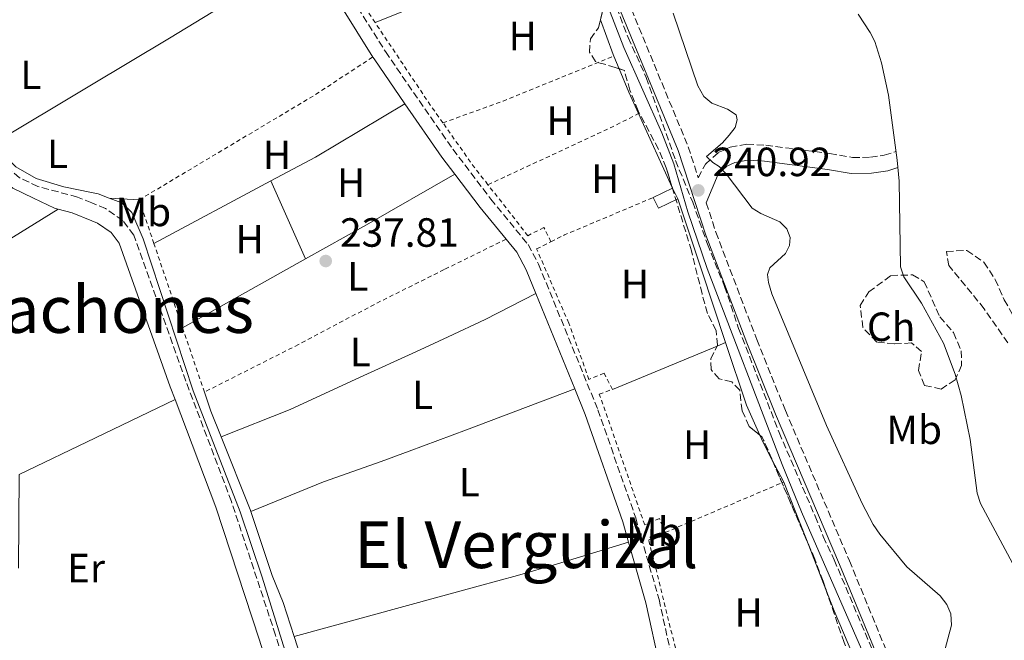
# Model space of a CAD drawing. Units: metres. Extents: x 629406 to 632897, y 4648654 to 4651029.
# Drawn here: x 629611 to 629853, y 4649307 to 4649460 of the extents above; entities that cross this region are included whole.
import ezdxf
from ezdxf.enums import TextEntityAlignment as Align

# ---------------------------------------------------------------- set-up
doc = ezdxf.new("R2010")
doc.units = ezdxf.units.M
doc.header["$MEASUREMENT"] = 0
doc.linetypes.add('DGN Style 2', pattern=[1.7399219301090239, 1.043953158065414, -0.6959687720436097])
doc.linetypes.add('DGN Style 3', pattern=[2.435890702152634, 1.739921930109024, -0.6959687720436097])
for name, color, linetype, lineweight in [('Acequia sin especificar', 4, 'Continuous', 0), ('Camino', 7, 'DGN Style 3', 0), ('Cauce permanente', 151, 'Continuous', 13), ('Cauce permanente (área)', 142, 'Continuous', 13), ('Cota de punto acotado terreno', 7, 'Continuous', 0), ('Curva de nivel intermedia', 30, 'Continuous', 0), ('Edificio', 1, 'Continuous', 13), ('Etiqueta de uso rústico', 92, 'Continuous', 0), ('Etiqueta de zona arbolada', 92, 'Continuous', 0), ('Línea de cambio de uso (parcela vista)', 92, 'Continuous', 0), ('Margen derecho', 7, 'Continuous', 0), ('Punto acotado terreno (símbolo)', 7, 'Continuous', 0), ('Tela metálica o alambrada', 7, 'DGN Style 2', 0), ('Texto de rotulación de espacio menor sin especificar', 7, 'Continuous', 0), ('Texto de Área (paraje) menor', 7, 'Continuous', 0), ('Zona arbolada', 92, 'DGN Style 3', 0)]:
    doc.layers.add(name, color=color, linetype=linetype, lineweight=lineweight)
doc.styles.add('Style-Arial', font='arial.ttf')

# ---------------------------------------------------------------- blocks, each defined once
blk = doc.blocks.new('5PATER')
at = {"layer": 'Cauce permanente', "linetype": 'Continuous', "lineweight": 0}
h = blk.add_hatch(color=51, dxfattribs=at)
edge = h.paths.add_edge_path()
edge.add_ellipse((0, 0), major_axis=(-0.1095731443231308, -0.1110710700762829), ratio=0.9994222409660317, start_angle=0, end_angle=360)

msp = doc.modelspace()

# ---------------------------------------------------------------- linework, layer by layer
at = {"layer": 'Acequia sin especificar', "color": 4, "linetype": 'Continuous', "lineweight": 0}
for points in [[(629604.0099999999, 4649429.109999999, 239.2799999999988), (629609.8600000005, 4649423.550000001, 239.2200000000012), (629614.8099999997, 4649420.699999999, 239.2200000000012), (629621.5899999999, 4649418.699999999, 239.0599999999977), (629628.4299999997, 4649417.310000001, 238.8099999999977), (629630.0300000003, 4649416.980000001, 237.8300000000018), (629632.7699999996, 4649415.930000001, 237.8600000000006)], [(629694.4699999997, 4649227.380000001, 238.2400000000052), (629693.8099999997, 4649229.02, 238.2400000000052), (629689.79, 4649247.92, 238.2799999999988), (629686.9600000001, 4649261.210000001, 238.3000000000029), (629682.2599999999, 4649283.300000001, 238.3500000000058), (629675.9100000003, 4649304.980000001, 238.2400000000052), (629670.3300000001, 4649322.890000001, 238.1399999999994), (629664.9299999997, 4649338.960000001, 238.1399999999994), (629653.4100000003, 4649368.65, 237.8800000000047), (629641.1100000005, 4649405.91, 237.8800000000047), (629638.3300000001, 4649412.369999999, 237.8800000000047), (629635.8799999999, 4649414.74, 237.8800000000047), (629632.7699999996, 4649415.930000001, 237.8600000000006)]]:
    msp.add_polyline3d(points, dxfattribs=at)
at = {"layer": 'Camino', "color": 7, "linetype": 'DGN Style 3', "lineweight": 0}
for points in [[(629655.6200000006, 4649634.960000001, 240.1000000000059), (629679.7600000006, 4649614.29, 240.2400000000053), (629687.159999999, 4649607.330000003, 240.2899999999937), (629698.6700000003, 4649595.470000001, 240.4600000000063), (629706.0100000006, 4649588.670000004, 240.5099999999947), (629710.1900000004, 4649583.920000004, 240.5200000000042), (629716.1299999993, 4649575.600000001, 240.5200000000042), (629724.4299999984, 4649557.199999999, 240.6199999999955), (629736.4800000006, 4649522.739999999, 240.9799999999959), (629744.3199999994, 4649504.340000002, 240.9199999999984), (629751.6399999995, 4649484.739999999, 240.9700000000013), (629774.9200000013, 4649428.489999998, 241.0299999999988), (629777.3799999978, 4649420.910000001, 240.7200000000011), (629779.11, 4649424.250000001, 240.5099999999947), (629782.2699999983, 4649427.080000003, 240.3600000000007), (629785.1799999984, 4649428.370000003, 240.1600000000035), (629789.28, 4649429.13, 240.0500000000029), (629793.9499999993, 4649428.899999999, 239.800000000003), (629809.6700000016, 4649426.820000002, 239.0800000000019), (629815.2600000018, 4649425.88, 238.4600000000063), (629819.6200000005, 4649425.920000004, 238.3099999999978), (629823.0500000013, 4649426.420000004, 238.0000000000001), (629825.9400000015, 4649427.370000001, 237.8099999999977)], [(629677.949999998, 4649294.38, 239.1900000000024), (629673.5799999981, 4649308.719999999, 239.25), (629662.7699999987, 4649341.480000001, 239.4600000000063), (629651.5799999973, 4649371.02, 238.8800000000046), (629638.7800000008, 4649406.850000001, 238.9400000000024), (629636.0899999996, 4649410.399999999, 238.9400000000024), (629631.8799999985, 4649413.340000001, 238.9400000000024), (629628.4699999976, 4649414.730000001, 239.8899999999995), (629624.9899999974, 4649416.160000001, 239.9199999999984), (629615.2699999989, 4649418.730000002, 239.9600000000065), (629610.7600000005, 4649420.9, 240.070000000007), (629604.4499999986, 4649426.030000002, 240.070000000007), (629592.3599999984, 4649437.899999999, 240.070000000007), (629581.5500000013, 4649450.350000003, 240.2299999999959), (629572.539999999, 4649460.789999999, 239.9199999999984), (629552.1200000006, 4649483.710000001, 239.8099999999976), (629539.5499999999, 4649496.82, 239.820000000007), (629516.8200000003, 4649518.77, 239.8099999999976), (629502.8599999994, 4649533.090000001, 239.7599999999946), (629490.739999998, 4649544.870000003, 239.9600000000065), (629460.0300000011, 4649571.690000002, 240.2299999999959), (629447.5599999988, 4649583.280000002, 240.5299999999988), (629435.5899999995, 4649594.620000003, 240.1699999999983), (629428.1599999998, 4649601.02, 240.4900000000052)], [(629605.4899999978, 4649579.63, 239.7200000000012), (629616.269999998, 4649567.09, 239.5599999999977), (629622.8799999974, 4649558.030000003, 239.5599999999977), (629626.219999999, 4649553.969999999, 239.5500000000028), (629634.3999999977, 4649544.050000002, 238.6100000000007), (629639.4800000006, 4649536.989999998, 238.5399999999937), (629644.579999999, 4649528.850000002, 238.5399999999937), (629649.5499999998, 4649521.730000001, 238.6399999999993), (629663.0300000003, 4649506.670000004, 238.8999999999942), (629680.0199999999, 4649487.2, 238.7899999999936), (629684.8299999977, 4649480.190000002, 238.7599999999947), (629692.519999999, 4649464.690000001, 238.8399999999966), (629700.5599999989, 4649451.859999999, 238.9499999999971), (629717.1000000016, 4649427.920000001, 238.8600000000006), (629726.449999999, 4649415.660000001, 238.6900000000023), (629735.5899999987, 4649404.5, 239.050000000003), (629738.1599999992, 4649399.699999999, 239.050000000003), (629752.7500000005, 4649363.969999998, 238.9499999999971), (629762.0100000007, 4649337.460000001, 238.9199999999981), (629767.7399999973, 4649317.440000002, 238.8999999999942), (629774.8200000006, 4649285.27, 238.5800000000018)], [(629779.3500000013, 4649414.770000001, 241.1799999999931), (629781.6900000017, 4649407.54, 241.0800000000018), (629791.7299999997, 4649381.219999999, 241.1999999999972), (629798.7500000005, 4649363.809999999, 241.2299999999959), (629814.4699999982, 4649326.950000001, 240.8399999999965), (629824.7800000014, 4649301.91, 240.8699999999954), (629835.28, 4649272.690000002, 240.8300000000019), (629842.8299999982, 4649247.780000002, 240.7400000000051), (629846.4899999973, 4649233.16, 240.7100000000065), (629849.7300000006, 4649218.510000004, 240.679999999993), (629851.6299999983, 4649208.07, 240.6499999999942)]]:
    msp.add_polyline3d(points, dxfattribs=at)
at = {"layer": 'Cauce permanente', "color": 151, "linetype": 'Continuous', "lineweight": 13}
msp.add_polyline3d([(629855.7199999997, 4649324.100000001, 237.3899999999994), (629846.6200000001, 4649340.949999999, 237.3899999999994), (629845.8799999999, 4649343.51, 237.3899999999994), (629844.1600000003, 4649356.689999999, 237.3899999999994), (629841.9500000002, 4649367.480000001, 237.3899999999994), (629840.4699999997, 4649372.699999999, 237.3899999999994), (629837.5599999997, 4649380.359999999, 237.3899999999994), (629832.2000000002, 4649390.109999999, 237.3899999999994), (629827.8300000001, 4649396.560000001, 237.3899999999994), (629827.04, 4649399.02, 237.3899999999994), (629826.6699999999, 4649420.039999999, 237.3899999999994), (629826.2300000006, 4649425.180000001, 237.3899999999994), (629824.0700000003, 4649441.16, 237.3899999999994), (629822.3499999996, 4649449.100000001, 237.3899999999994), (629820.7199999997, 4649454.310000001, 237.3899999999994), (629819.5899999999, 4649456.57, 237.3899999999994), (629816.6500000004, 4649461.02, 237.3899999999994)], dxfattribs=at)
at = {"layer": 'Cauce permanente (área)', "color": 142, "linetype": 'Continuous', "lineweight": 13, "elevation": 237.3899999999998, "flags": 128}
msp.add_lwpolyline([(629855.7199999997, 4649324.100000001), (629846.6200000001, 4649340.949999999), (629845.8799999999, 4649343.51), (629844.1600000003, 4649356.689999999), (629841.9500000002, 4649367.480000001), (629840.4699999997, 4649372.699999999), (629837.5599999997, 4649380.359999999), (629832.2000000002, 4649390.109999999), (629827.8300000001, 4649396.560000001), (629827.04, 4649399.02), (629826.6699999999, 4649420.039999999), (629826.2300000006, 4649425.180000001), (629824.0700000003, 4649441.16), (629822.3499999996, 4649449.100000001), (629820.7199999997, 4649454.310000001), (629819.5899999999, 4649456.57), (629816.6500000004, 4649461.02)], dxfattribs=at)
at = {"layer": 'Curva de nivel intermedia', "color": 30, "linetype": 'Continuous', "lineweight": 0, "elevation": 240, "flags": 128}
for points in [[(629819.740000001, 4649300.02), (629802.6799999999, 4649338.960000001), (629797.9500000002, 4649350.519999999), (629779.5500000003, 4649398.62), (629774.8400000008, 4649412.529999999), (629771.3700000017, 4649424.310000001), (629768.4100000003, 4649431.949999998), (629759.140000001, 4649452.87), (629746.0800000007, 4649486.579999999), (629726.6799999992, 4649534.449999999), (629717.1200000016, 4649561.83), (629714.3900000004, 4649568.8), (629712.0800000012, 4649574.03), (629710.7900000017, 4649576.17), (629708.6900000006, 4649578.59), (629685.5499999997, 4649602.229999999), (629668.6500000019, 4649618.749999999)], [(629771.1900000006, 4649461.259999999), (629777.2600000014, 4649443.48), (629778.7700000001, 4649440.84), (629780.6800000012, 4649439.199999999), (629784.5400000014, 4649437.699999999), (629786.6400000004, 4649436.350000001), (629786.940000002, 4649435.069999998), (629786.4300000002, 4649433.210000001), (629784.9999999997, 4649431.329999999), (629783.3300000001, 4649429.470000001), (629779.4299999997, 4649426.140000001), (629780.9699999996, 4649424.600000001), (629782.5200000008, 4649423.689999999), (629784.1900000004, 4649421.84), (629790.5899999999, 4649413.449999998), (629792.7300000011, 4649412.149999999), (629797.4000000004, 4649410.06), (629799.1100000005, 4649408.329999999), (629799.9100000005, 4649406.269999999), (629799.7499999995, 4649404.239999999), (629798.7500000005, 4649402.289999997), (629794.9500000007, 4649398.83), (629794.3400000005, 4649397.17), (629794.6199999999, 4649395.189999999), (629795.4100000011, 4649392.439999999), (629808.8400000001, 4649360.13), (629817.5800000018, 4649340.999999999), (629820.3300000011, 4649335.84), (629821.9500000017, 4649333.449999998), (629828.5700000002, 4649325.410000001), (629836.7400000019, 4649318.300000001)], [(629836.7400000019, 4649318.300000001), (629838.4299999994, 4649316.249999999), (629839.3800000015, 4649313.939999999), (629839.5100000012, 4649311.15), (629837.4500000004, 4649303.230000001)]]:
    msp.add_lwpolyline(points, dxfattribs=at)
at = {"layer": 'Edificio', "color": 1, "linetype": 'Continuous', "lineweight": 13, "extrusion": (-0.01601248786659525, 0.01105087190239103, 0.9998107213180498), "elevation": 41537.00003429369, "flags": 128}
msp.add_lwpolyline([(-4184302.786483142, -2122160.423485339), (-4184298.182174725, -2122162.993435532), (-4184299.61655822, -2122165.563385725), (-4184304.215186599, -2122163.001664232), (-4184302.786483142, -2122160.423485339)], close=True, dxfattribs=at)
at = {"layer": 'Edificio', "color": 51, "linetype": 'Continuous', "lineweight": 13, "extrusion": (-0.008517226639210666, -0.004204478404780458, 0.9999548885883404), "elevation": -24671.17272925434, "flags": 128}
msp.add_lwpolyline([(629745.5298316757, 4649353.415563487), (629750.2500863326, 4649355.745584083)], dxfattribs=at)
at = {"layer": 'Edificio', "color": 51, "linetype": 'Continuous', "lineweight": 13, "extrusion": (-0.007540045774405782, 0.01519520676029036, 0.9998561163493634), "elevation": 66141.45643697331, "flags": 128}
msp.add_lwpolyline([(629754.951913792, 4648950.085935943), (629756.2622535902, 4648947.44563111)], dxfattribs=at)
at = {"layer": 'Edificio', "color": 51, "linetype": 'Continuous', "lineweight": 13, "extrusion": (-0.01601248786659525, 0.01105087190239103, 0.9998107213180498), "elevation": 41537.00000226871, "flags": 128}
msp.add_lwpolyline([(-4184302.786483142, -2122160.423485339), (-4184298.182174725, -2122162.993435532), (-4184299.61655822, -2122165.563385725)], dxfattribs=at)
at = {"layer": 'Línea de cambio de uso (parcela vista)', "color": 92, "linetype": 'Continuous', "lineweight": 0, "extrusion": (-0.08179623621081367, 0.2024069891904304, 0.9758794938252416), "elevation": 889808.7700849108, "flags": 128}
msp.add_lwpolyline([(-2325884.088232642, -3976492.418318269), (-2325902.423905523, -3976492.418318269), (-2325909.34805283, -3976492.280898941)], dxfattribs=at)
at = {"layer": 'Línea de cambio de uso (parcela vista)', "color": 92, "linetype": 'Continuous', "lineweight": 0, "extrusion": (0.3331990737180808, 0.133279629646114, 0.93338894229298), "elevation": 829734.7197700926, "flags": 128}
msp.add_lwpolyline([(4083030.390500356, -2157421.543404175), (4083021.328475006, -2157421.242177857), (4083020.897661821, -2157421.242177857)], dxfattribs=at)
at = {"layer": 'Línea de cambio de uso (parcela vista)', "color": 92, "linetype": 'Continuous', "lineweight": 0, "extrusion": (0.00401808109358262, -0.009651903432220547, 0.9999453463987223), "elevation": -42106.39943881658, "flags": 128}
msp.add_lwpolyline([(629750.6044322588, 4649260.908948739), (629751.8984632556, 4649257.800703954)], dxfattribs=at)
at = {"layer": 'Línea de cambio de uso (parcela vista)', "color": 92, "linetype": 'Continuous', "lineweight": 0, "extrusion": (-0.4671194326146683, -0.2041802689088101, 0.8602963753626284), "elevation": -1243291.84761435, "flags": 128}
msp.add_lwpolyline([(-4008015.624301504, 2098569.664535598), (-4008009.416548863, 2098569.537425486), (-4008003.617300588, 2098569.635504276)], dxfattribs=at)
at = {"layer": 'Línea de cambio de uso (parcela vista)', "color": 92, "linetype": 'Continuous', "lineweight": 0, "extrusion": (0.20139208598653, -0.3417546958999622, 0.9179569464480993), "elevation": -1461931.383994918, "flags": 128}
msp.add_lwpolyline([(2902969.27981509, 3383654.948700889), (2902981.666429452, 3383654.394097722), (2903007.23350656, 3383654.494934661)], dxfattribs=at)
at = {"layer": 'Línea de cambio de uso (parcela vista)', "color": 92, "linetype": 'Continuous', "lineweight": 0, "extrusion": (-0.003305736662079048, 0.007259877500596091, 0.9999681826357264), "elevation": 31911.70302489879, "flags": 128}
msp.add_lwpolyline([(629760.0795718214, 4649327.479871385), (629768.3397523136, 4649309.339893335)], dxfattribs=at)
at = {"layer": 'Línea de cambio de uso (parcela vista)', "color": 92, "linetype": 'Continuous', "lineweight": 0, "extrusion": (0.3692837076563827, -0.6494977495948077, 0.6646669967215432), "elevation": -2787086.252684609, "flags": 128}
msp.add_lwpolyline([(2845459.51696703, 2479753.455247883), (2845434.516525278, 2479753.415094752), (2845417.419287927, 2479753.589091655)], dxfattribs=at)
at = {"layer": 'Línea de cambio de uso (parcela vista)', "color": 92, "linetype": 'Continuous', "lineweight": 0, "extrusion": (0.0159699242744773, 0.008549555419245281, 0.9998359198492525), "elevation": 50044.52730634481, "flags": 128}
msp.add_lwpolyline([(3801796.855410629, -2749045.645452104), (3801796.855410628, -2749078.216130635)], dxfattribs=at)
at = {"layer": 'Línea de cambio de uso (parcela vista)', "color": 92, "linetype": 'Continuous', "lineweight": 0, "flags": 128}
for points, elevation in [([(629680.9699999997, 4649401.01), (629672.4600000001, 4649420.109999999)], 238.5), ([(629660.2100000001, 4649357.34), (629667.3399999999, 4649339.539999999), (629667.5199999996, 4649338.99)], 238.2899999999936)]:
    msp.add_lwpolyline(points, dxfattribs=dict(at, elevation=elevation))
at = {"layer": 'Línea de cambio de uso (parcela vista)', "color": 92, "linetype": 'Continuous', "lineweight": 0, "extrusion": (-0.003412288682119798, 0.007496180770133505, 0.9999660812046635), "elevation": 32943.27194153961, "flags": 128}
msp.add_lwpolyline([(629768.1398315823, 4649302.172095355), (629768.190134702, 4649302.061592252)], dxfattribs=at)
at = {"layer": 'Línea de cambio de uso (parcela vista)', "color": 92, "linetype": 'Continuous', "lineweight": 0, "extrusion": (-0.1278373280567963, 0.008185768948519922, 0.9917613678410853), "elevation": -42195.62606629676, "flags": 128}
msp.add_lwpolyline([(-4680148.089965123, 328548.6721548651), (-4680148.089965124, 328541.2560237974)], dxfattribs=at)
at = {"layer": 'Línea de cambio de uso (parcela vista)', "color": 92, "linetype": 'Continuous', "lineweight": 0, "extrusion": (0.9408909356358618, 0.3122570225850205, 0.1312242320785707), "elevation": 2044391.206758949, "flags": 128}
msp.add_lwpolyline([(4214385.287356332, -270372.4040393355), (4214366.933520952, -270372.6360455601), (4214348.130584354, -270372.5351732885)], dxfattribs=at)
at = {"layer": 'Línea de cambio de uso (parcela vista)', "color": 92, "linetype": 'Continuous', "lineweight": 0, "extrusion": (-0.08052602298754633, 0.1265816257975522, 0.9886822804279732), "elevation": 538066.5325676157, "flags": 128}
msp.add_lwpolyline([(-3026769.447348135, -3544336.443797356), (-3026791.159504327, -3544335.443960613), (-3026819.838684095, -3544335.044025916)], dxfattribs=at)
at = {"layer": 'Línea de cambio de uso (parcela vista)', "color": 92, "linetype": 'Continuous', "lineweight": 0, "extrusion": (0.006556701033275926, 0.003665762345494285, 0.9999717855309652), "elevation": 21410.41229778991, "flags": 128}
msp.add_lwpolyline([(629665.8728256699, 4649353.763196296), (629635.6617703008, 4649336.873082812)], dxfattribs=at)
at = {"layer": 'Línea de cambio de uso (parcela vista)', "color": 92, "linetype": 'Continuous', "lineweight": 0, "extrusion": (-0.009537757480268572, -0.003949076332778674, 0.9999467165696209), "elevation": -24127.83891015456, "flags": 128}
msp.add_lwpolyline([(629755.641856107, 4649320.595015042), (629757.7093823928, 4649321.451021717)], dxfattribs=at)
at = {"layer": 'Línea de cambio de uso (parcela vista)', "color": 92, "linetype": 'Continuous', "lineweight": 0, "extrusion": (0.2684085599377786, 0.09398212288002333, 0.9587096565337663), "elevation": 606227.3295408655, "flags": 128}
msp.add_lwpolyline([(4180030.501757403, -2042841.234434207), (4180014.268844346, -2042840.953127099), (4180006.303630528, -2042841.655691603)], dxfattribs=at)
at = {"layer": 'Línea de cambio de uso (parcela vista)', "color": 92, "linetype": 'Continuous', "lineweight": 0, "extrusion": (-0.009535597584544789, -0.003948258537455293, 0.9999467403983209), "elevation": -24122.67640007687, "flags": 128}
msp.add_lwpolyline([(629729.9701437654, 4649309.986033198), (629755.6543118759, 4649320.620116085)], dxfattribs=at)
at = {"layer": 'Línea de cambio de uso (parcela vista)', "color": 92, "linetype": 'Continuous', "lineweight": 0, "extrusion": (-0.6103685750674313, -0.2437605085478747, 0.7536783246469512), "elevation": -1517474.920765574, "flags": 128}
msp.add_lwpolyline([(-4084244.44942118, 1740491.237665675), (-4084239.550614459, 1740490.842074071), (-4084232.75602102, 1740490.842074071)], dxfattribs=at)
at = {"layer": 'Línea de cambio de uso (parcela vista)', "color": 92, "linetype": 'Continuous', "lineweight": 0, "extrusion": (-0.4045795516065919, -0.2056226069023894, 0.8910862640353483), "elevation": -1210601.242518567, "flags": 128}
msp.add_lwpolyline([(-3859419.180433786, 2377497.534176284), (-3859417.172243858, 2377497.423563145), (-3859412.492575246, 2377497.517650417)], dxfattribs=at)
at = {"layer": 'Línea de cambio de uso (parcela vista)', "color": 92, "linetype": 'Continuous', "lineweight": 0, "extrusion": (-0.004279155459690376, 0.008058761291747318, 0.999958371731041), "elevation": 35012.00641612466, "flags": 128}
msp.add_lwpolyline([(629790.7211728599, 4649220.623889402), (629793.6663910989, 4649215.077509299)], dxfattribs=at)
at = {"layer": 'Línea de cambio de uso (parcela vista)', "color": 92, "linetype": 'Continuous', "lineweight": 0, "extrusion": (0.002252683866035644, -0.005767832138466794, 0.9999808285801395), "elevation": -25158.8666471544, "flags": 128}
msp.add_lwpolyline([(629796.2734491173, 4649278.484360564), (629801.7844464398, 4649264.374125853)], dxfattribs=at)
at = {"layer": 'Línea de cambio de uso (parcela vista)', "color": 92, "linetype": 'Continuous', "lineweight": 0, "extrusion": (0.002255053755687024, -0.005773834155454302, 0.9999807886013133), "elevation": -25185.27946145816, "flags": 128}
msp.add_lwpolyline([(629801.7805158331, 4649264.231653895), (629806.569787671, 4649251.9694495)], dxfattribs=at)
at = {"layer": 'Línea de cambio de uso (parcela vista)', "color": 92, "linetype": 'Continuous', "lineweight": 0}
for points in [[(629604.0099999999, 4649429.109999999, 239.9400000000023), (629628, 4649443.430000001, 239.570000000007), (629647.5700000003, 4649455.100000001, 238.3399999999965), (629682.8399999999, 4649476.680000001, 238.5)], [(629660.2100000001, 4649357.34, 238.6399999999994), (629677.2000000002, 4649364.07, 238.2400000000052), (629694.4100000003, 4649371.960000001, 238.5899999999965), (629708.0099999999, 4649378.220000001, 237.7400000000052), (629715.9900000002, 4649381.9, 237.6000000000058), (629725.0599999997, 4649386.119999999, 237.8099999999977), (629737.4800000006, 4649392.539999999, 238.8500000000058)], [(629667.5199999996, 4649338.99, 238.2899999999936), (629685.3799999999, 4649346.33, 238.8399999999965), (629699.5099999999, 4649351.25, 237.6900000000023), (629706.3799999999, 4649353.789999999, 237.5399999999936), (629720.4400000004, 4649359.029999999, 237.6300000000047), (629747.0499999998, 4649369.109999999, 238.6999999999971)], [(629610.5199999996, 4649325.15, 239.9499999999971), (629610.6600000003, 4649348.100000001, 240.1399999999994), (629629.4000000004, 4649357.119999999, 240.0899999999965), (629648.9299999997, 4649366.529999999, 239.1199999999953)], [(629667.5199999996, 4649338.99, 238.2899999999936), (629672.8099999997, 4649323.310000001, 238.3399999999965), (629675.4400000004, 4649316.710000001, 238.3399999999965), (629678.1699999999, 4649308.32, 238.3600000000006)], [(629678.1699999999, 4649308.32, 238.8000000000029), (629723.3499999996, 4649320.710000001, 237.2100000000064), (629733.0099999999, 4649323.350000001, 237.1199999999953), (629742.6100000005, 4649326.109999999, 237.5599999999977), (629760.25, 4649331.480000001, 239.1600000000035)], [(629808.7099000001, 4649319.888, 238.8745999999956), (629810.7400000002, 4649314.689999999, 238.8399999999965), (629817.6299999999, 4649298.449999999, 238.4799999999959), (629818.8300000001, 4649294.970000001, 238.429999999993)], [(629678.1699999999, 4649308.32, 238.3600000000006), (629681.6399999997, 4649297.699999999, 238.3899999999994), (629683.3399999999, 4649289.220000001, 238.3899999999994), (629687.9400000004, 4649271.189999999, 238.4499999999971), (629688.3200000003, 4649267.680000001, 238.4499999999971), (629689.6600000003, 4649262.119999999, 237.929999999993)]]:
    msp.add_polyline3d(points, dxfattribs=at)
at = {"layer": 'Margen derecho', "color": 7, "linetype": 'Continuous', "lineweight": 0, "extrusion": (-0.02162635680526694, -0.005595568252231396, 0.9997504640195303), "elevation": -39395.49945379807, "flags": 128}
msp.add_lwpolyline([(-4343519.053170115, 1773816.270992123), (-4343504.174075667, 1773819.404592056), (-4343490.052825404, 1773823.881163389)], dxfattribs=at)
at = {"layer": 'Margen derecho', "color": 7, "linetype": 'Continuous', "lineweight": 0, "extrusion": (0.34134341220777, 0.2323141554779727, 0.910777035342302), "elevation": 1295293.872800504, "flags": 128}
msp.add_lwpolyline([(3489408.605306698, -2856597.692019834), (3489408.039697787, -2856597.667800808), (3489394.661644301, -2856597.764676911)], dxfattribs=at)
at = {"layer": 'Margen derecho', "color": 7, "linetype": 'Continuous', "lineweight": 0, "extrusion": (0.1476719283154234, 0.09833619673615589, 0.9841356583312448), "elevation": 550433.0762920891, "flags": 128}
msp.add_lwpolyline([(3520895.235310829, -3051906.335599525), (3520879.359934399, -3051906.617420489), (3520874.068268229, -3051906.955605646)], dxfattribs=at)
at = {"layer": 'Margen derecho', "color": 7, "linetype": 'Continuous', "lineweight": 0, "extrusion": (-0.5652143468704259, -0.4407776509932713, 0.6973147097808076), "elevation": -2405120.101930507, "flags": 128}
msp.add_lwpolyline([(-3279113.970582839, 2340187.108966376), (-3279103.718780669, 2340186.95549908), (-3279093.688424443, 2340187.304288387)], dxfattribs=at)
at = {"layer": 'Margen derecho', "color": 7, "linetype": 'Continuous', "lineweight": 0, "extrusion": (0.0008964149025527407, -0.002194670967913406, 0.9999971899258843), "elevation": -9400.351435895178, "flags": 128}
msp.add_lwpolyline([(629737.0127123367, 4649383.106399468), (629746.5827622779, 4649359.676343043)], dxfattribs=at)
at = {"layer": 'Margen derecho', "color": 7, "linetype": 'Continuous', "lineweight": 0, "extrusion": (0.03194079153711649, 0.009876332712281171, 0.9994409656843865), "elevation": 66272.17281765869, "flags": 128}
msp.add_lwpolyline([(4255841.084023574, -1973990.676746782), (4255834.283925032, -1973991.274960639), (4255806.401694295, -1973992.283769484), (4255801.23402011, -1973992.172281425)], dxfattribs=at)
at = {"layer": 'Margen derecho', "color": 7, "linetype": 'Continuous', "lineweight": 0}
for points in [[(629653.9399999997, 4649632.949999999, 240.1000000000059), (629678.0100000005, 4649612.350000002, 240.2400000000053), (629685.3199999996, 4649605.470000001, 240.2899999999937), (629696.8500000008, 4649593.600000001, 240.4600000000063), (629704.1399999997, 4649586.850000003, 240.5099999999947), (629708.1400000007, 4649582.289999999, 240.5200000000042), (629713.8500000016, 4649574.289999999, 240.5200000000042), (629721.9999999988, 4649556.230000001, 240.6199999999955), (629734.0399999997, 4649521.800000001, 240.9799999999959), (629741.8999999987, 4649503.370000001, 240.9199999999984), (629749.2100000001, 4649483.789999999, 240.9700000000013), (629772.4699999992, 4649427.59, 241.0299999999988), (629779.1999999994, 4649406.800000001, 241.0800000000018), (629789.2699999989, 4649380.390000002, 241.1999999999972), (629796.3200000008, 4649362.930000001, 241.2299999999959), (629812.0399999986, 4649326.059999999, 240.8399999999965), (629822.3200000004, 4649301.09, 240.8699999999954)], [(629779.3500000013, 4649414.770000001, 241.1799999999931), (629782.2500000005, 4649421.81, 240.5099999999947), (629784.4200000007, 4649423.75, 240.3600000000007), (629786.3399999985, 4649424.600000001, 240.1600000000035), (629789.5500000005, 4649425.2, 240.0500000000029), (629793.6000000006, 4649425.000000002, 239.800000000003), (629809.0900000005, 4649422.949999999, 239.0800000000019), (629814.9499999988, 4649421.960000002, 238.4600000000063), (629819.9299999988, 4649422, 238.3099999999978), (629823.9500000001, 4649422.600000003, 238.0000000000001), (629826.3799999995, 4649423.390000002, 237.8300000000017)], [(629604.2800000008, 4649422.270000001, 240.070000000007), (629609.1299999988, 4649418.330000003, 240.070000000007), (629614.2199999985, 4649415.88, 239.9600000000065), (629619.3099999981, 4649413.460000001, 239.949999999997), (629620.26, 4649413.2, 239.9400000000024)], [(629620.26, 4649413.2, 239.9400000000024), (629623.699999998, 4649412.300000002, 239.9199999999984), (629628.5399999992, 4649410.31, 239.8800000000046), (629629.9200000005, 4649409.750000001, 238.9400000000024), (629633.2399999975, 4649407.430000001, 238.9400000000024), (629635.170000001, 4649404.890000002, 238.9400000000024), (629647.7600000018, 4649369.620000003, 238.8800000000046), (629648.9299999987, 4649366.530000002, 238.9400000000024)], [(629730.1900000008, 4649405.830000003, 238.9400000000024), (629732.7999999992, 4649402.640000001, 239.050000000003), (629735.1399999994, 4649398.280000002, 239.050000000003), (629737.4799999996, 4649392.54, 239.0299999999989)], [(629648.9299999987, 4649366.530000002, 238.9400000000024), (629658.94, 4649340.120000003, 239.4600000000063), (629669.699999998, 4649307.489999999, 239.25), (629674.0399999986, 4649293.270000001, 239.1900000000024), (629679.129999998, 4649273.95, 239.1199999999954), (629681.8700000006, 4649260.7, 238.979999999996), (629682.4200000004, 4649251.719999999, 238.979999999996), (629683.1700000014, 4649246.59, 238.979999999996), (629686.8700000007, 4649230.680000001, 238.8699999999955), (629687.3099999988, 4649227.010000002, 238.8699999999955), (629687.1700000003, 4649224.45, 238.8699999999955), (629686.1199999996, 4649218.110000002, 238.8699999999955), (629684.2100000009, 4649211.81, 239.0200000000041), (629683.2399999986, 4649210.38, 239.0599999999976), (629672.0100000012, 4649196.539999999, 239.0099999999949), (629659.4600000007, 4649183.010000002, 239.3699999999953), (629645.6799999987, 4649168.500000001, 238.6499999999942), (629632.6799999988, 4649153.95, 240.0399999999935), (629619.1900000017, 4649138.86, 240.5200000000042), (629606.23, 4649124.160000003, 240.0599999999978), (629603.0799999982, 4649121.390000001, 240.0299999999989), (629590.8599999985, 4649116.690000002, 239.2100000000064), (629586.359999999, 4649115.720000001, 239.1000000000059), (629585.4899999974, 4649115.59, 239.1000000000059)], [(629760.2499999995, 4649331.480000001, 238.9199999999981), (629764.510000002, 4649316.63, 238.8999999999942), (629771.5500000005, 4649284.600000003, 238.5800000000018), (629771.9200000016, 4649282.649999999, 238.5700000000069)]]:
    msp.add_polyline3d(points, dxfattribs=at)
at = {"layer": 'Tela metálica o alambrada', "color": 7, "linetype": 'DGN Style 2', "lineweight": 0, "extrusion": (-0.6612398301360235, -0.4451330294846231, 0.6038364622176476), "elevation": -2485865.033946882, "flags": 128}
msp.add_lwpolyline([(-3505276.053633652, 1883426.4848951), (-3505281.174113048, 1883426.284169535), (-3505305.761175243, 1883426.384532318)], dxfattribs=at)
at = {"layer": 'Tela metálica o alambrada', "color": 7, "linetype": 'DGN Style 2', "lineweight": 0, "extrusion": (0.1758271044188645, -0.2837102672798617, 0.9426522760762144), "elevation": -1208153.802163941, "flags": 128}
msp.add_lwpolyline([(2984418.958484353, 3412787.528617859), (2984468.65687315, 3412786.629812556), (2984486.178218339, 3412787.079215208)], dxfattribs=at)
at = {"layer": 'Tela metálica o alambrada', "color": 7, "linetype": 'DGN Style 2', "lineweight": 0, "extrusion": (0.2973387370611662, -0.7505968821487778, 0.5900796522092625), "elevation": -3302471.319972055, "flags": 128}
msp.add_lwpolyline([(2297801.730116117, 2414036.224485634), (2297817.447208819, 2414035.406991289), (2297846.786357884, 2414035.852897295)], dxfattribs=at)
at = {"layer": 'Tela metálica o alambrada', "color": 7, "linetype": 'DGN Style 2', "lineweight": 0, "extrusion": (0.3485218789059603, -0.7323869189401268, 0.5849289708069241), "elevation": -3185560.961070403, "flags": 128}
msp.add_lwpolyline([(2566473.856992406, 2297621.983532637), (2566507.553984114, 2297621.416390757), (2566514.738557498, 2297621.724620039)], dxfattribs=at)
at = {"layer": 'Tela metálica o alambrada', "color": 7, "linetype": 'DGN Style 2', "lineweight": 0, "extrusion": (0.2755268013483179, 0.2301287625061896, 0.9333411672085049), "elevation": 1243694.729033767, "flags": 128}
msp.add_lwpolyline([(3164766.787536324, -3232820.452216989), (3164772.668070182, -3232820.647208156), (3164785.519256113, -3232821.761443396)], dxfattribs=at)
at = {"layer": 'Tela metálica o alambrada', "color": 7, "linetype": 'DGN Style 2', "lineweight": 0, "extrusion": (0.002839911683182518, -0.008363695947547737, 0.9999609909850129), "elevation": -36859.17426022315, "flags": 128}
msp.add_lwpolyline([(629640.5322408337, 4649259.07503108), (629636.8919715126, 4649269.795406041)], dxfattribs=at)
at = {"layer": 'Tela metálica o alambrada', "color": 7, "linetype": 'DGN Style 2', "lineweight": 0, "extrusion": (0.03345193426733778, -0.08480723288951464, 0.9958356798907123), "elevation": -372999.561985525, "flags": 128}
msp.add_lwpolyline([(2291835.387137585, 4076997.026351091), (2291839.053090895, 4076997.35541997), (2291862.713900363, 4076997.9038681)], dxfattribs=at)
at = {"layer": 'Tela metálica o alambrada', "color": 7, "linetype": 'DGN Style 2', "lineweight": 0, "extrusion": (0.003103427233750965, -0.009128768839379998, 0.9999535160790636), "elevation": -40250.38865634014, "flags": 128}
msp.add_lwpolyline([(629646.9867557668, 4649210.407169892), (629639.9761377805, 4649231.028029124)], dxfattribs=at)
at = {"layer": 'Tela metálica o alambrada', "color": 7, "linetype": 'DGN Style 2', "lineweight": 0, "extrusion": (0.002897647460898607, -0.008499407485625625, 0.9999596810429838), "elevation": -37453.81389124507, "flags": 128}
msp.add_lwpolyline([(629652.8151345969, 4649217.907389292), (629647.4247225634, 4649233.717960379)], dxfattribs=at)
at = {"layer": 'Tela metálica o alambrada', "color": 7, "linetype": 'DGN Style 2', "lineweight": 0, "extrusion": (-0.3895916763742527, 0.9066669027315375, 0.1617821164130949), "elevation": 3970082.845144059, "flags": 128}
msp.add_lwpolyline([(-2414135.336047281, -650620.8063337504), (-2414144.330551338, -650620.8671347118), (-2414166.999201329, -650620.1983241376)], dxfattribs=at)
at = {"layer": 'Tela metálica o alambrada', "color": 7, "linetype": 'DGN Style 2', "lineweight": 0}
for points in [[(629698.04, 4649458.970000001, 238.7200000000012), (629695.54, 4649462.699999999, 238.7400000000052), (629689.5, 4649474.15, 238.429999999993), (629686.4900000002, 4649479.970000001, 238.8399999999965)], [(629741.2199999997, 4649405.210000001, 239.5599999999977), (629739.4800000006, 4649408.699999999, 239.3600000000006), (629735.5499999998, 4649406.680000001, 239.4600000000064), (629725.75, 4649419.199999999, 239.2700000000041)], [(629730.1900000004, 4649405.83, 238.8099999999977), (629714.9699999997, 4649398.350000001, 238.3500000000058), (629697.8600000005, 4649389.83, 238.8099999999977), (629679.2400000002, 4649380, 238.8099999999977), (629656.1500000004, 4649368.310000001, 238.5500000000029)], [(629756.3200000003, 4649368.99, 239), (629754.25, 4649372.960000001, 239), (629750.5300000003, 4649371.439999999, 238.8399999999965), (629745.5899999999, 4649385.24, 238.9499999999971), (629737.6900000004, 4649403.430000001, 238.5399999999936), (629741.2199999997, 4649405.210000001, 238.5599999999977)], [(629769.2800000003, 4649333.850000001, 238.7400000000052), (629767.8700000001, 4649337.279999999, 238.7899999999936), (629764.2300000006, 4649335.77, 238.7899999999936), (629753.0700000003, 4649367.800000001, 238.9499999999971), (629756.3200000003, 4649368.99, 239)], [(629777.5700000003, 4649279.17, 238.3500000000058), (629776.6699999999, 4649284.02, 238.2799999999988), (629772.1799999997, 4649303.83, 238.2799999999988), (629765.2100000001, 4649332.09, 238.5899999999965), (629769.2800000003, 4649333.850000001, 238.5500000000029)]]:
    msp.add_polyline3d(points, dxfattribs=at)
at = {"layer": 'Zona arbolada', "color": 92, "linetype": 'DGN Style 3', "lineweight": 0, "extrusion": (-0.0004967839209817507, 0.001154814932538811, 0.9999992098037916), "elevation": 5299.404939781282, "flags": 128}
msp.add_lwpolyline([(629803.9638836423, 4649329.130335994), (629795.5080713216, 4649348.7865491)], dxfattribs=at)
at = {"layer": 'Zona arbolada', "color": 92, "linetype": 'DGN Style 3', "lineweight": 0}
for points in [[(629754.0199999996, 4649469.369999999, 241.679999999993), (629756.4199999999, 4649464.980000001, 241.7299999999959), (629760.1699999999, 4649455.289999999, 241.8399999999965), (629764.6100000005, 4649445.529999999, 242.3500000000058), (629771.7999999998, 4649425.119999999, 242.3500000000058), (629776, 4649414.880000001, 242.3500000000058), (629779.6500000004, 4649404.619999999, 242.9700000000012), (629783.8399999999, 4649394.220000001, 242.9700000000012), (629787.2800000003, 4649383.949999999, 242.9700000000012), (629797.2300000006, 4649358.390000001, 242.9700000000012), (629806.04, 4649337.9, 243.0200000000041), (629808.0599999997, 4649332.859999999, 243.4799999999959), (629810.75, 4649327.17, 243.5800000000018), (629821.0999999996, 4649302.699999999, 243.5299999999988)], [(629756.4199999999, 4649464.980000001, 241.7299999999959), (629760.1699999999, 4649455.289999999, 241.8399999999965), (629764.6100000005, 4649445.529999999, 242.3500000000058), (629771.7999999998, 4649425.119999999, 242.3500000000058), (629776, 4649414.880000001, 242.3500000000058), (629779.6500000004, 4649404.619999999, 242.9700000000012), (629783.8399999999, 4649394.220000001, 242.9700000000012), (629787.2800000003, 4649383.949999999, 242.9700000000012), (629797.2300000006, 4649358.390000001, 242.9700000000012), (629806.04, 4649337.9, 243.0200000000041), (629808.0599999997, 4649332.859999999, 243.4799999999959), (629810.75, 4649327.17, 243.5800000000018), (629821.0999999996, 4649302.699999999, 243.5299999999988)], [(629813.1699999999, 4649306.880000001, 242.5099999999948), (629808.0199999996, 4649321.9, 243.1699999999983), (629805.9900000002, 4649327.34, 243.1699999999983), (629793.4199999999, 4649356.560000001, 243.1300000000047), (629793.0599999997, 4649357.27, 243.1199999999953), (629789.8600000005, 4649359.91, 242.5599999999977), (629788.1299999999, 4649363.74, 242.4499999999971), (629787.5499999998, 4649368.76, 242.5099999999948), (629785.5899999999, 4649370.84, 242.1999999999971), (629782.5199999996, 4649371.600000001, 241.679999999993), (629780.5, 4649373.83, 241.429999999993), (629780.4299999997, 4649376.460000001, 241.429999999993), (629782.1100000005, 4649379.84, 241.5800000000018), (629781.7699999996, 4649383.4, 241.8899999999994), (629779.6399999997, 4649387.600000001, 242.7100000000064), (629778.3099999997, 4649392.42, 242.6900000000023), (629775.7000000002, 4649402.980000001, 243.2299999999959), (629769.5199999996, 4649423.33, 242.25), (629767.6100000005, 4649427.92, 241.6900000000023), (629762.6299999999, 4649437.310000001, 241.429999999993), (629760.6100000005, 4649442.350000001, 241.429999999993), (629759.2300000006, 4649447.189999999, 241.429999999993), (629757.0099999999, 4649447.970000001, 241.429999999993), (629752.1299999999, 4649449.380000001, 242.3000000000029), (629750.6799999997, 4649451.699999999, 242.3999999999942), (629750.8899999997, 4649455.01, 242.3999999999942), (629752.9100000003, 4649457.710000001, 242.5099999999948), (629754.0899999999, 4649462.57, 242.1499999999942)], [(629753.3855, 4649459.668299999, 242.3649000000005), (629754.0899999999, 4649462.57, 242.1499999999942), (629752.3700000001, 4649464.350000001, 241.8899999999994), (629751.5399000002, 4649464.732200001, 241.8706999999995)], [(629757.9439000003, 4649447.641899999, 241.429999999993), (629757.0099999999, 4649447.970000001, 241.429999999993), (629752.1299999999, 4649449.380000001, 242.3000000000029), (629750.6799999997, 4649451.699999999, 242.3999999999942), (629750.8899999997, 4649455.01, 242.3999999999942), (629752.9100000003, 4649457.710000001, 242.5099999999948), (629753.3855, 4649459.668299999, 242.3649000000005)], [(629770.9896999998, 4649418.490499999, 242.4830999999977), (629769.5199999996, 4649423.33, 242.25), (629767.6100000005, 4649427.92, 241.6900000000023), (629762.6299999999, 4649437.310000001, 241.429999999993), (629760.6100000005, 4649442.350000001, 241.429999999993), (629759.2300000006, 4649447.189999999, 241.429999999993), (629757.9439000003, 4649447.641899999, 241.429999999993)], [(629782.0026000004, 4649379.624, 241.5703999999969), (629782.1100000005, 4649379.84, 241.5800000000018), (629781.7699999996, 4649383.4, 241.8899999999994), (629779.6399999997, 4649387.600000001, 242.7100000000064), (629778.3099999997, 4649392.42, 242.6900000000023), (629775.7000000002, 4649402.980000001, 243.2299999999959), (629770.9896999998, 4649418.490499999, 242.4830999999977)], [(629853.4000000004, 4649380.369999999, 240.070000000007), (629847.5800000001, 4649388.75, 240.070000000007), (629838.8799999999, 4649399.380000001, 240.070000000007), (629838.29, 4649402.83, 240.8999999999942), (629843.2999999998, 4649403.050000001, 240.8999999999942), (629847.5099999999, 4649400.180000001, 240.8500000000058), (629850.2999999998, 4649395.949999999, 240.1300000000047), (629852.4800000006, 4649390.960000001, 240.1300000000047), (629854.9199999999, 4649386.600000001, 240.1999999999971)], [(629853.4000000004, 4649380.369999999, 240.070000000007), (629847.5800000001, 4649388.75, 240.070000000007), (629838.8799999999, 4649399.380000001, 240.070000000007), (629838.29, 4649402.83, 240.8999999999942), (629843.2999999998, 4649403.050000001, 240.8999999999942), (629847.5099999999, 4649400.180000001, 240.8500000000058), (629850.2999999998, 4649395.949999999, 240.1300000000047), (629852.4800000006, 4649390.960000001, 240.1300000000047), (629854.9199999999, 4649386.600000001, 240.1999999999971)], [(629837.0300000003, 4649369.060000001, 242.0599999999977), (629832.9199999999, 4649369.939999999, 242.3800000000047), (629831.4199999999, 4649373.619999999, 242.3800000000047), (629832.1799999997, 4649378.25, 242.3099999999977), (629829.7199999997, 4649380.369999999, 242.3099999999977), (629825.4900000002, 4649380.140000001, 242.3800000000047), (629821.1799999997, 4649380.600000001, 242.3099999999977), (629817.7800000003, 4649384.17, 242.3099999999977), (629817.1299999999, 4649389.52, 241.9900000000052), (629819.2300000006, 4649392.890000001, 241.8699999999953), (629824.6500000004, 4649396.92, 241.1600000000035), (629829.9900000002, 4649397.07, 241.1000000000058), (629832.8399999999, 4649395.390000001, 241.1000000000058), (629836.6500000004, 4649386.74, 241.1000000000058), (629840.0700000003, 4649382.91, 241.1600000000035), (629841.8899999997, 4649378.439999999, 241.1600000000035), (629842.0300000003, 4649374.859999999, 241.1600000000035), (629840.4400000004, 4649371.33, 241.4799999999959), (629837.0300000003, 4649369.060000001, 242.0599999999977)], [(629792.448, 4649357.774900001, 243.0129000000015), (629789.8600000005, 4649359.91, 242.5599999999977), (629788.1299999999, 4649363.74, 242.4499999999971), (629787.5499999998, 4649368.76, 242.5099999999948), (629785.5899999999, 4649370.84, 242.1999999999971), (629782.5199999996, 4649371.600000001, 241.679999999993), (629780.5, 4649373.83, 241.429999999993), (629780.4299999997, 4649376.460000001, 241.429999999993), (629782.0026000004, 4649379.624, 241.5703999999969)], [(629795.4649999999, 4649351.8062, 243.1364999999932), (629793.4199999999, 4649356.560000001, 243.1300000000047), (629793.0599999997, 4649357.27, 243.1199999999953), (629792.448, 4649357.774900001, 243.0129000000015)], [(629808.7099000001, 4649319.888, 243.081600000005), (629808.0199999996, 4649321.9, 243.1699999999983), (629805.9900000002, 4649327.34, 243.1699999999983), (629803.9208000004, 4649332.15, 243.1634000000049)], [(629818.6907000003, 4649294.904999999, 242.5099999999948), (629817.79, 4649297.300000001, 242.5099999999948), (629813.1699999999, 4649306.880000001, 242.5099999999948), (629808.7099000001, 4649319.888, 243.081600000005)]]:
    msp.add_polyline3d(points, dxfattribs=at)
msp.add_polyline3d([(629840.0700000003, 4649382.91, 241.1600000000035), (629841.8899999997, 4649378.439999999, 241.1600000000035), (629842.0300000003, 4649374.859999999, 241.1600000000035), (629840.4400000004, 4649371.33, 241.4799999999959), (629837.0300000003, 4649369.060000001, 242.0599999999977), (629832.9199999999, 4649369.939999999, 242.3800000000047), (629831.4199999999, 4649373.619999999, 242.3800000000047), (629832.1799999997, 4649378.25, 242.3099999999977), (629829.7199999997, 4649380.369999999, 242.3099999999977), (629825.4900000002, 4649380.140000001, 242.3800000000047), (629821.1799999997, 4649380.600000001, 242.3099999999977), (629817.7800000003, 4649384.17, 242.3099999999977), (629817.1299999999, 4649389.52, 241.9900000000052), (629819.2300000006, 4649392.890000001, 241.8699999999953), (629824.6500000004, 4649396.92, 241.1600000000035), (629829.9900000002, 4649397.07, 241.1000000000058), (629832.8399999999, 4649395.390000001, 241.1000000000058), (629836.6500000004, 4649386.74, 241.1000000000058)], close=True, dxfattribs=at)

# ---------------------------------------------------------------- block references
at = {"layer": 'Punto acotado terreno (símbolo)', "color": 7, "linetype": 'Continuous', "lineweight": 0, "xscale": 10, "yscale": 10, "zscale": 10}
for p in [(629777.3900000011, 4649417.790000001, 240.9199999999987), (629685.9200000007, 4649400.470000001, 237.8099999999977)]:
    msp.add_blockref('5PATER', p, dxfattribs=at)

# ---------------------------------------------------------------- texts
at = {"layer": 'Cota de punto acotado terreno', "color": 7, "linetype": 'Continuous', "lineweight": 0, "style": 'Style-Arial'}
for s, p in [('240.92', (629780.8899999997, 4649421.289999999, 240.9199999999983)), ('237.81', (629689.4200000016, 4649403.969999999, 237.8099999999977))]:
    msp.add_text(s, height=7.000000000000002, dxfattribs=at).set_placement(p)
at = {"layer": 'Etiqueta de uso rústico', "color": 92, "linetype": 'Continuous', "lineweight": 0, "style": 'Style-Arial'}
for s, p in [('H', (629734.3016459871, 4649455.650009996, 238.8800000000047)), ('L', (629613.521420378, 4649446.130009997, 239.5399999999936)), ('H', (629743.5516459885, 4649434.890009998, 239.0099999999948)), ('L', (629620.0714203793, 4649426.750009998, 239.8399999999965)), ('H', (629673.9516459893, 4649426.520009998, 238.320000000007)), ('H', (629754.5316459876, 4649420.680009999, 239.1699999999983)), ('H', (629692.1516459906, 4649419.710010001, 238.1399999999994)), ('Mb', (629641.1402462426, 4649412.510009999, 238.8399999999965)), ('H', (629667.2616459895, 4649405.840009998, 238.6199999999953)), ('L', (629693.781420379, 4649396.720009998, 237.8399999999965)), ('H', (629761.83164599, 4649394.830010002, 239.0399999999936)), ('L', (629694.391420379, 4649378.140009999, 238.3800000000047)), ('L', (629709.7214203803, 4649367.630009998, 237.6600000000035)), ('Mb', (629830.380246242, 4649359.070009999, 238.4600000000064)), ('H', (629777.0916459918, 4649355.440010001, 239.1100000000006)), ('L', (629721.171420381, 4649346.23001, 237.4900000000052)), ('Mb', (629766.500246243, 4649334.060009997, 238.929999999993)), ('Er', (629627.0754566066, 4649325.140009998, 239.9199999999983)), ('H', (629789.7516459919, 4649314.260010001, 238.8099999999977))]:
    msp.add_text(s, height=7.000000000000002, dxfattribs=at).set_placement(p, align=Align.MIDDLE_CENTER)
at = {"layer": 'Etiqueta de zona arbolada', "color": 92, "linetype": 'Continuous', "lineweight": 0, "style": 'Style-Arial'}
msp.add_text('Ch', height=7.000000000000002, dxfattribs=at).set_placement((629824.7204901471, 4649384.340009998, 238.1699999999983), align=Align.MIDDLE_CENTER)
at = {"layer": 'Texto de rotulación de espacio menor sin especificar', "color": 7, "linetype": 'Continuous', "lineweight": 0, "style": 'Style-Arial'}
msp.add_text('Riego de los Machones', height=11.5, dxfattribs=at).set_placement((629585.4006900269, 4649388.590009999, 239.75), align=Align.MIDDLE_CENTER)
at = {"layer": 'Texto de Área (paraje) menor', "color": 7, "linetype": 'Continuous', "lineweight": 0, "style": 'Style-Arial'}
msp.add_text('El Verguizal', height=11.5, dxfattribs=at).set_placement((629735.1541394675, 4649330.900009996, 237.3600000000006), align=Align.MIDDLE_CENTER)

doc.saveas('drawing.dxf')
